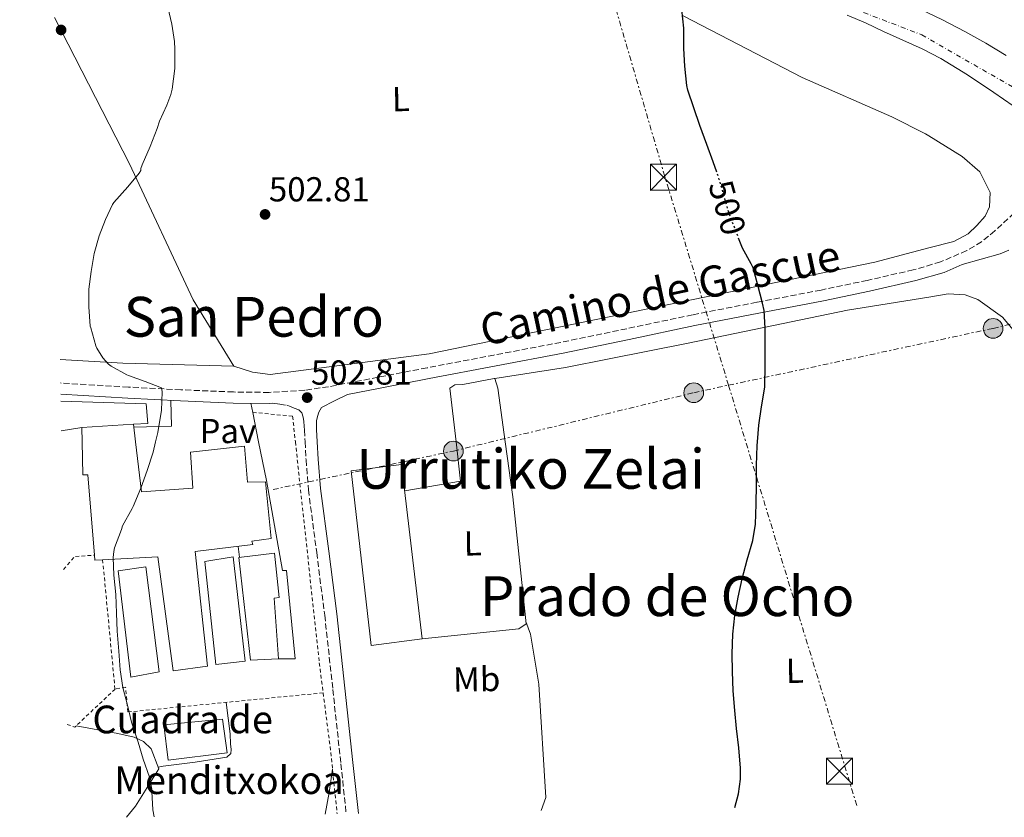
# Model space of a CAD drawing. Units: metres. Extents: x 610450 to 613887, y 4754769 to 4757137.
# Drawn here: x 610474 to 610758, y 4754769 to 4754999 of the extents above; entities that cross this region are included whole.
import ezdxf
from ezdxf.enums import TextEntityAlignment as Align

# ---------------------------------------------------------------- set-up
doc = ezdxf.new("R2010")
doc.units = ezdxf.units.M
doc.header["$MEASUREMENT"] = 0
for name, pattern in [('DGN Style 2', [1.7399219301090239, 1.043953158065414, -0.6959687720436097]), ('DGN Style 3', [2.435890702152634, 1.739921930109024, -0.6959687720436097]), ('DGN Style 4', [2.7856150101045474, 1.391937544087219, -0.6959687720436097, 0.001739921930109024, -0.6959687720436097]), ('DGN Style 5', [1.217945351076317, 0.5219765790327072, -0.6959687720436097]), ('DGN Style 7', [3.4798438602180486, 1.565929737098122, -0.6959687720436097, 0.5219765790327072, -0.6959687720436097])]:
    doc.linetypes.add(name, pattern=pattern)
for name, color, linetype, lineweight in [('Camino', 7, 'DGN Style 3', 0), ('Cauce permanente', 151, 'Continuous', 13), ('Cauce permanente (área)', 142, 'Continuous', 13), ('Cota de curva de nivel directora', 7, 'Continuous', 0), ('Cota de punto acotado terreno', 7, 'Continuous', 0), ('Curva de nivel directora', 30, 'Continuous', 30), ('Curva de nivel directora no vista', 30, 'DGN Style 5', 30), ('Curva de nivel intermedia', 30, 'Continuous', 0), ('Edificio', 1, 'Continuous', 13), ('Eje cauce permanente (área)', 70, 'DGN Style 4', 0), ('Estanque', 4, 'Continuous', 0), ('Etiqueta de uso rústico', 92, 'Continuous', 0), ('Línea  de muro-pared o tapia', 1, 'Continuous', 13), ('Línea de cambio de uso (parcela vista)', 92, 'Continuous', 0), ('Línea de pavimento', 1, 'Continuous', 0), ('Línea eléctrica', 6, 'DGN Style 7', 0), ('Margen derecho', 7, 'Continuous', 0), ('Pavimento', 7, 'Continuous', 0), ('Poste tendido eléctrico', 7, 'Continuous', 0), ('Punto acotado terreno (símbolo)', 7, 'Continuous', 0), ('Tela metálica o alambrada', 7, 'DGN Style 2', 0), ('Texto de Borda', 7, 'Continuous', 0), ('Texto de rotulación de espacio menor sin especificar', 7, 'Continuous', 0), ('Texto de Área (paraje) menor', 7, 'Continuous', 0), ('Torre eléctrica', 7, 'Continuous', 0), ('Transformador', 7, 'Continuous', 0), ('Valla', 7, 'DGN Style 2', 0), ('Verja', 7, 'DGN Style 2', 0)]:
    doc.layers.add(name, color=color, linetype=linetype, lineweight=lineweight)
doc.styles.add('Style-Arial', font='arial.ttf')

# ---------------------------------------------------------------- blocks, each defined once
blk = doc.blocks.new('5PATER')
at = {"layer": 'Punto acotado terreno (símbolo)', "linetype": 'Continuous', "lineweight": 0}
h = blk.add_hatch(color=51, dxfattribs=at)
edge = h.paths.add_edge_path()
edge.add_ellipse((0, 0), major_axis=(-0.1095731443231308, -0.1110710700762829), ratio=0.9994222409660317, start_angle=0, end_angle=360)
blk = doc.blocks.new('5TME')
at = {"layer": 'Transformador', "color": 7, "linetype": 'Continuous', "lineweight": 0}
for p, q in [((-0.375, 0.375), (0.375, -0.375)), ((0.3723, 0.3776), (-0.3716, -0.3784))]:
    blk.add_line(p, q, dxfattribs=at)
at = {"layer": 'Transformador', "color": 7, "linetype": 'Continuous', "lineweight": 0, "flags": 128}
blk.add_lwpolyline([(-0.375, -0.375), (0.375, -0.375), (0.375, 0.375), (-0.375, 0.375), (-0.3716, -0.3784)], dxfattribs=at)
blk = doc.blocks.new('5PELE')
at = {"layer": 'Transformador', "linetype": 'Continuous', "lineweight": 0}
h = blk.add_hatch(color=9, dxfattribs=at)
edge = h.paths.add_edge_path()
edge.add_arc((-2.000000476837158e-05, 0), 0.2850000000000001, 0, 360)
at = {"layer": 'Transformador', "color": 252, "linetype": 'Continuous', "lineweight": 0}
blk.add_circle((-2.000000476837158e-05, 0), 0.2850000000000001, dxfattribs=at)

msp = doc.modelspace()

# ---------------------------------------------------------------- linework, layer by layer
at = {"layer": 'Camino', "color": 7, "linetype": 'DGN Style 3', "lineweight": 0}
for points in [[(610761.1200000013, 4754943.170000001, 500.479999999996), (610755.6000000003, 4754937.980000001, 500.4100000000035), (610751.729999999, 4754934.869999999, 500.3699999999955), (610747.4400000019, 4754932.279999999, 500.3399999999967), (610739.8500000013, 4754929.010000001, 500.300000000003), (610731.9799999989, 4754926.720000003, 500.2799999999987), (610718.6999999997, 4754923.7, 500.229999999996), (610705.3899999993, 4754920.910000001, 500.1300000000047), (610686.7999999992, 4754917.359999999, 500.0399999999937), (610668.2199999982, 4754913.760000001, 500.4400000000024), (610649.199999999, 4754909.730000001, 500.8399999999964), (610630.1700000009, 4754905.790000002, 501.2500000000001), (610610.8399999988, 4754902.11, 501.6600000000035), (610591.5100000012, 4754898.440000001, 502.0599999999977), (610577.3200000002, 4754895.7, 502.3600000000006), (610563.0300000005, 4754892.960000002, 502.6600000000034), (610556.1799999997, 4754891.949999999, 502.8200000000071), (610545.86, 4754891.33, 503.3699999999953), (610535.5500000013, 4754891.449999999, 503.9100000000037), (610520.3799999988, 4754892.080000001, 504.7100000000065), (610505.2100000009, 4754892.880000002, 505), (610485.6000000016, 4754894.050000001, 505.550000000003)], [(610548.920000002, 4754887.900000001, 503.2100000000065), (610550.9699999974, 4754887.600000001, 503.0899999999965), (610552.0399999979, 4754887.26, 503.029999999999), (610553.0799999973, 4754886.800000002, 502.9600000000065), (610554.4600000009, 4754886.290000002, 502.8999999999942), (610555.3199999991, 4754885.420000001, 502.8899999999995), (610555.6900000002, 4754884.190000001, 502.8899999999995), (610555.8700000013, 4754882.900000001, 502.8899999999995), (610556.0399999989, 4754881.609999999, 502.8999999999942), (610556.0799999969, 4754880.430000001, 502.9100000000037), (610556.2600000004, 4754877.060000001, 502.9299999999931), (610556.5300000006, 4754871.850000001, 502.9700000000012), (610557.2300000002, 4754863.230000002, 503.0200000000041), (610559.6099999985, 4754845.040000002, 503.100000000006), (610561.9299999987, 4754826.970000001, 503.179999999993), (610564.28, 4754805.510000001, 503.3000000000029), (610566.609999999, 4754784.02, 503.3800000000048), (610568.1400000001, 4754769.630000002, 503.3999999999943)]]:
    msp.add_polyline3d(points, dxfattribs=at)
at = {"layer": 'Cauce permanente', "color": 151, "linetype": 'Continuous', "lineweight": 13}
for points in [[(610733.8099999996, 4755002.100000001, 499.9499999999971), (610740.4400000004, 4754998.970000001, 500.0399999999936), (610746.9299999997, 4754995.539999999, 500.1199999999953), (610752.9600000001, 4754992.210000001, 500.1999999999971), (610758.8600000005, 4754988.67, 500.2899999999936)], [(610760.9000000004, 4754974.07, 500.4600000000065), (610755.2300000006, 4754977.939999999, 500.3800000000047), (610747.6699999999, 4754983.02, 500.2700000000041), (610739.9500000002, 4754987.83, 500.1600000000035), (610734.5599999996, 4754990.59, 500.0899999999965), (610728.9900000002, 4754993.08, 500.0200000000041), (610723.4199999999, 4754995.539999999, 499.9499999999971), (610718.2000000002, 4754998.050000001, 499.8800000000047), (610712.8899999997, 4755000.26, 499.820000000007)]]:
    msp.add_polyline3d(points, dxfattribs=at)
at = {"layer": 'Cauce permanente (área)', "color": 142, "linetype": 'Continuous', "lineweight": 13}
for points in [[(610733.8099999996, 4755002.100000001, 499.9499999999971), (610740.4400000004, 4754998.970000001, 500.0399999999936), (610746.9299999997, 4754995.539999999, 500.1199999999953), (610752.9600000001, 4754992.210000001, 500.1999999999971), (610758.8600000005, 4754988.67, 500.2899999999936)], [(610712.8899999997, 4755000.26, 499.820000000007), (610718.2000000002, 4754998.050000001, 499.8800000000047), (610723.4199999999, 4754995.539999999, 499.9499999999971), (610728.9900000002, 4754993.08, 500.0200000000041), (610734.5599999996, 4754990.59, 500.0899999999965), (610739.9500000002, 4754987.83, 500.1600000000035), (610747.6699999999, 4754983.02, 500.2700000000041), (610755.2300000006, 4754977.939999999, 500.3800000000047), (610760.9000000004, 4754974.07, 500.4600000000065)]]:
    msp.add_polyline3d(points, dxfattribs=at)
at = {"layer": 'Curva de nivel directora', "color": 30, "linetype": 'Continuous', "lineweight": 30, "flags": 128}
for points, elevation in [([(610675.2099999998, 4754954.939999999), (610674.1700000004, 4754957.9), (610672.3199999997, 4754962.930000001), (610670.2999999991, 4754968.450000001), (610668.5699999991, 4754973.570000002), (610666.8300000001, 4754978.640000001), (610666.5599999997, 4754980.020000001), (610665.9499999996, 4754985.550000003), (610665.6799999991, 4754990.7), (610665.6900000002, 4754996.529999999), (610665.089999999, 4755001.949999999)], 500.0000000000003), ([(610680.449999999, 4754771.460000002), (610681.5099999986, 4754775.36), (610682.0699999996, 4754779.630000002), (610682.0899999997, 4754782.83), (610681.6299999993, 4754788.619999999), (610680.9499999997, 4754794.260000001), (610680.3899999987, 4754799.42), (610679.9500000007, 4754805.15), (610679.7899999997, 4754810.740000002), (610679.7099999993, 4754815.840000002), (610679.8700000001, 4754821.470000002), (610680.4099999989, 4754826.860000002), (610681.4199999992, 4754832.140000001), (610682.5999999993, 4754837.460000004), (610683.9999999986, 4754842.930000001), (610685.6599999993, 4754848.54), (610686.3999999991, 4754853.300000001), (610686.6399999983, 4754859.039999999), (610686.6699999997, 4754864.75), (610686.6999999987, 4754870.220000002), (610686.8799999997, 4754876.02), (610686.969999999, 4754877.060000001), (610687.4000000005, 4754881.890000002), (610688.1200000002, 4754887.2), (610689.0999999993, 4754892.820000002), (610689.1199999994, 4754893.619999999), (610689.2299999989, 4754898.690000001), (610689.24, 4754904.240000002), (610689.1999999998, 4754909.869999999), (610688.8800000001, 4754914.980000001), (610688.4600000001, 4754917.090000001), (610687.0899999999, 4754922.29), (610685.6900000006, 4754927.280000002), (610685.1699999998, 4754928.460000001), (610682.690000001, 4754933.020000001), (610681.73, 4754935.420000002)], 500.0000000000009)]:
    msp.add_lwpolyline(points, dxfattribs=dict(at, elevation=elevation))
at = {"layer": 'Curva de nivel directora no vista', "color": 30, "linetype": 'DGN Style 5', "lineweight": 30, "elevation": 500.0000000000009, "flags": 128}
msp.add_lwpolyline([(610681.73, 4754935.420000002), (610680.7699999987, 4754937.84), (610678.7500000005, 4754943.039999999), (610677.369999999, 4754947.869999999), (610675.9299999997, 4754952.880000001), (610675.2099999998, 4754954.939999999)], dxfattribs=at)
at = {"layer": 'Curva de nivel intermedia', "color": 30, "linetype": 'Continuous', "lineweight": 0, "flags": 128}
for points, elevation in [([(610516.5800000012, 4755002.59), (610517.7400000013, 4754997.67), (610518.5599999994, 4754992.720000001), (610518.6199999999, 4754990.51), (610518.5900000007, 4754984.910000001), (610517.8500000008, 4754978.949999999), (610517.4500000008, 4754977.349999999), (610516.2900000006, 4754974.350000001), (610514.1600000005, 4754969.699999998), (610513.49, 4754967.57), (610511.5000000007, 4754962.369999999), (610509.1700000016, 4754957.109999999), (610508.8499999997, 4754955.989999999), (610508.8299999996, 4754955.439999999), (610508.3200000002, 4754954.689999999), (610505.020000001, 4754950.739999999), (610501.04, 4754946.210000001), (610500.6500000011, 4754945.599999999), (610498.6399999994, 4754941.269999999), (610496.7500000007, 4754936.550000001), (610495.3100000012, 4754931.460000001), (610494.4599999996, 4754926.230000001), (610493.7900000013, 4754921.190000001), (610493.74, 4754916.05), (610494.1900000015, 4754910.510000001), (610494.3200000012, 4754909.949999999), (610495.7600000005, 4754904.789999999), (610496.0900000014, 4754904.070000002), (610497.8200000013, 4754901.359999999), (610499.4800000021, 4754899.439999999), (610500.250000001, 4754898.900000001), (610504.7300000003, 4754896.42), (610505.24, 4754896.23), (610510.0299999999, 4754894.470000001), (610514.7599999995, 4754892.67), (610514.8800000002, 4754892.159999999), (610514.9400000006, 4754891.470000002), (610514.7800000019, 4754886.149999999), (610514.5899999997, 4754885.029999999)], 505.0000000000001), ([(610514.5899999997, 4754885.029999999), (610513.6799999999, 4754879.73), (610513.0499999997, 4754877.060000001), (610512.3500000001, 4754874.079999999), (610510.6700000014, 4754868.769999999), (610508.8400000008, 4754863.63), (610506.6200000013, 4754858.34), (610506.3200000017, 4754857.81), (610503.5500000002, 4754852.82), (610503.1800000013, 4754851.71), (610501.2100000001, 4754846.400000001), (610500.9900000008, 4754845.349999999), (610500.8400000011, 4754843.63), (610501.0199999999, 4754838.58), (610501.600000001, 4754832.909999999), (610501.7900000011, 4754827.539999999), (610501.99, 4754822.349999998), (610502.4700000006, 4754816.559999999), (610502.8600000017, 4754811.15), (610503.5800000015, 4754806.080000001), (610504.9100000013, 4754800.949999998), (610506.1200000006, 4754796.029999999), (610507.9900000015, 4754790.26), (610509.5100000014, 4754785.359999998), (610511.2900000006, 4754780.210000001), (610511.9900000002, 4754776.719999999), (610512.0100000004, 4754776.069999998), (610512.3000000009, 4754770.77), (610512.6600000008, 4754768.720000001)], 505.0000000000003)]:
    msp.add_lwpolyline(points, dxfattribs=dict(at, elevation=elevation))
at = {"layer": 'Edificio', "color": 51, "linetype": 'Continuous', "lineweight": 13, "extrusion": (0.3668851085101558, 0.02240707709635531, 0.9299963656109036), "elevation": 330998.4757353737, "flags": 128}
msp.add_lwpolyline([(4708822.352004817, -836078.989457967), (4708822.352004817, -836095.0408784652)], dxfattribs=at)
at = {"layer": 'Edificio', "color": 1, "linetype": 'Continuous', "lineweight": 13, "extrusion": (0.02803577242651171, 0.008277830894648189, 0.9995726451739906), "elevation": 56980.19641576952, "flags": 128}
msp.add_lwpolyline([(4387294.863347856, -1931199.656531518), (4387297.223600335, -1931184.946772572), (4387347.186072433, -1931193.717551832), (4387344.827742422, -1931208.208716951), (4387294.863347856, -1931199.656531518)], close=True, dxfattribs=at)
at = {"layer": 'Edificio', "color": 51, "linetype": 'Continuous', "lineweight": 13, "extrusion": (0.02803577242651171, 0.008277830894648189, 0.9995726451739906), "elevation": 56980.19641576953, "flags": 128}
msp.add_lwpolyline([(4387297.223600335, -1931184.946772572), (4387347.186072433, -1931193.717551832), (4387344.827742422, -1931208.208716951), (4387294.863347856, -1931199.656531518), (4387297.223600335, -1931184.946772572)], dxfattribs=at)
at = {"layer": 'Edificio', "color": 51, "linetype": 'Continuous', "lineweight": 13, "extrusion": (0.2666129664823346, 0.01585590325749017, 0.9636732415271156), "elevation": 238649.6835864462, "flags": 128}
msp.add_lwpolyline([(4710213.362207857, -859171.8380153489), (4710213.377181963, -859169.479207223), (4710214.79181907, -859169.4417658243)], dxfattribs=at)
at = {"layer": 'Edificio', "color": 1, "linetype": 'Continuous', "lineweight": 13}
for points in [[(610507.29, 4754877.060000001, 505), (610508.9699999997, 4754862.619999999, 504.9700000000012), (610523.8499999996, 4754863.66, 504.1399999999995), (610523.1900000004, 4754874.050000001, 504.3999999999942), (610538.7300000006, 4754875.84, 503.5500000000029), (610539.6299999999, 4754865.439999999, 503.5), (610544.8399999999, 4754865.449999999, 503.3500000000058), (610546.4699999997, 4754849.08, 503.4400000000023), (610540.9000000004, 4754848.4, 503.6000000000058), (610541.1299999999, 4754847.359999999, 503.6000000000058), (610524.5099999999, 4754845.359999999, 504.1100000000006), (610528.0599999996, 4754812.220000001, 504.2599999999948), (610518.1699999999, 4754810.859999999, 504.5399999999936), (610513.7400000002, 4754843.82, 504.5200000000041), (610497.7699999996, 4754843.01, 509.1300000000047), (610495.5, 4754842.890000001, 509.8600000000006), (610495.3799999999, 4754844.300000001, 509.8699999999953), (610493.4800000006, 4754867.52, 510.0500000000029), (610492.0899999999, 4754867.52, 510.0500000000029), (610491.8899999997, 4754877.060000001, 510.6399999999995), (610491.7999999998, 4754881.230000001, 510.8999999999942), (610506.7000000002, 4754882.140000001, 505)], [(610548.6200000001, 4754814.369999999, 503.6600000000035), (610540.5, 4754814, 503.8999999999942), (610537.1299999999, 4754843.680000001, 503.7400000000052), (610547.3899999997, 4754844.880000001, 503.4499999999971), (610548.7599999999, 4754832.130000001, 503.5099999999948), (610547.3399999999, 4754831.850000001, 503.5599999999977)], [(610538.9800000006, 4754813.680000001, 503.9400000000023), (610530.4900000002, 4754812.730000001, 504.1900000000023), (610527.2599999999, 4754842.49, 504.0099999999948), (610535.4500000002, 4754843.869999999, 503.7899999999936)], [(610514.0999999996, 4754810.59, 504.6499999999942), (610505.9400000004, 4754809.09, 504.8800000000047), (610502.2199999997, 4754839.76, 504.9600000000065), (610510.2199999997, 4754840.91, 504.6600000000035)]]:
    msp.add_polyline3d(points, close=True, dxfattribs=at)
at = {"layer": 'Edificio', "color": 51, "linetype": 'Continuous', "lineweight": 13}
for points in [[(610506.7000000002, 4754882.140000001, 505), (610507.29, 4754877.060000001, 505), (610508.9699999997, 4754862.619999999, 504.9700000000012), (610523.8499999996, 4754863.66, 504.1399999999995), (610523.1900000004, 4754874.050000001, 504.3999999999942), (610538.7300000006, 4754875.84, 503.5500000000029), (610539.6299999999, 4754865.439999999, 503.5), (610544.8399999999, 4754865.449999999, 503.3500000000058), (610546.4699999997, 4754849.08, 503.4400000000023), (610540.9000000004, 4754848.4, 503.6000000000058), (610541.1299999999, 4754847.359999999, 503.6000000000058), (610524.5099999999, 4754845.359999999, 504.1100000000006), (610528.0599999996, 4754812.220000001, 504.2599999999948), (610518.1699999999, 4754810.859999999, 504.5399999999936), (610513.7400000002, 4754843.82, 504.5200000000041), (610497.7699999996, 4754843.01, 509.1300000000047)], [(610495.3799999999, 4754844.300000001, 509.8699999999953), (610493.4800000006, 4754867.52, 510.0500000000029), (610492.0899999999, 4754867.52, 510.0500000000029), (610491.8899999997, 4754877.060000001, 510.6399999999995), (610491.7999999998, 4754881.230000001, 510.8999999999942)], [(610540.5, 4754814, 503.8999999999942), (610537.1299999999, 4754843.680000001, 503.7400000000052), (610547.3899999997, 4754844.880000001, 503.4499999999971), (610548.7599999999, 4754832.130000001, 503.5099999999948), (610547.3399999999, 4754831.850000001, 503.5599999999977), (610548.6200000001, 4754814.369999999, 503.6600000000035), (610540.5, 4754814, 503.8999999999942)], [(610530.4900000002, 4754812.730000001, 504.1900000000023), (610527.2599999999, 4754842.49, 504.0099999999948), (610535.4500000002, 4754843.869999999, 503.7899999999936), (610538.9800000006, 4754813.680000001, 503.9400000000023), (610530.4900000002, 4754812.730000001, 504.1900000000023)], [(610505.9400000004, 4754809.09, 504.8800000000047), (610502.2199999997, 4754839.76, 504.9600000000065), (610510.2199999997, 4754840.91, 504.6600000000035), (610514.0999999996, 4754810.59, 504.6499999999942), (610505.9400000004, 4754809.09, 504.8800000000047)]]:
    msp.add_polyline3d(points, dxfattribs=at)
at = {"layer": 'Eje cauce permanente (área)', "color": 70, "linetype": 'DGN Style 4', "lineweight": 0}
msp.add_polyline3d([(610478.1100000005, 4755358.74, 499.4199999999983), (610495.4199999999, 4755326.16, 499.9700000000012), (610529.5800000001, 4755234.99, 499.9100000000035), (610541.9699999997, 4755200.99, 499.8800000000047), (610549.2800000003, 4755166.51, 499.8600000000006), (610563.2800000003, 4755134.810000001, 499.8300000000018), (610588.7599999999, 4755095.300000001, 499.8800000000047), (610617.1600000003, 4755057.779999999, 499.8800000000047), (610644.2400000002, 4755036.42, 499.8899999999995), (610674.5499999998, 4755017.59, 499.820000000007), (610734.4600000001, 4754994.619999999, 500.0399999999936), (610775.0899999999, 4754971.300000001, 500.6100000000006), (610799.4199999999, 4754946.029999999, 500.4700000000012), (610835.6900000004, 4754881.26, 499.8000000000029), (610848.0899999999, 4754839.92, 499.8800000000047), (610856.2800000003, 4754795.640000001, 499.8800000000047), (610857.6500000004, 4754786.91, 499.8899999999995), (610856.7400000002, 4754774.350000001, 499.8899999999995)], dxfattribs=at)
at = {"layer": 'Estanque', "color": 4, "linetype": 'Continuous', "lineweight": 0}
msp.add_polyline3d([(610533.7400000002, 4754787.180000001, 504.3099999999977), (610516.6600000003, 4754785.07, 504.8099999999977), (610515.4500000002, 4754795.310000001, 504.75), (610532.3899999997, 4754796.970000001, 504.2700000000041)], close=True, dxfattribs=at)
msp.add_polyline3d([(610516.6600000003, 4754785.07, 504.8099999999977), (610515.4500000002, 4754795.310000001, 504.75), (610532.3899999997, 4754796.970000001, 504.2700000000041), (610533.7400000002, 4754787.180000001, 504.3099999999977), (610516.6600000003, 4754785.07, 504.8099999999977)], dxfattribs=at)
at = {"layer": 'Línea  de muro-pared o tapia', "color": 1, "linetype": 'Continuous', "lineweight": 13, "extrusion": (-0.008150859046097103, -0.001308499113263275, 0.9999659250828907), "elevation": -10691.04775153029, "flags": 128}
msp.add_lwpolyline([(610469.6704822046, 4754870.351348256), (610475.6506910988, 4754871.311349079)], dxfattribs=at)
at = {"layer": 'Línea  de muro-pared o tapia', "color": 1, "linetype": 'Continuous', "lineweight": 13}
msp.add_polyline3d([(610485.6799999997, 4754888.82, 506.5899999999965), (610510.2999999998, 4754888.01, 505), (610510.8600000005, 4754882.300000001, 505), (610506.7000000002, 4754882.140000001, 505)], dxfattribs=at)
at = {"layer": 'Línea de cambio de uso (parcela vista)', "color": 92, "linetype": 'Continuous', "lineweight": 0, "extrusion": (0.04344303677440033, 0.006774330286032355, 0.9990329378979425), "elevation": 59237.03380950134, "flags": 128}
msp.add_lwpolyline([(4604054.517193697, -1334537.564914638), (4604060.383403321, -1334505.951046089), (4604064.138899167, -1334488.210889637)], dxfattribs=at)
at = {"layer": 'Línea de cambio de uso (parcela vista)', "color": 92, "linetype": 'Continuous', "lineweight": 0, "extrusion": (0.03628156918706048, -0.00963437749624215, 0.9992951648575031), "elevation": -23155.33040395174, "flags": 128}
msp.add_lwpolyline([(4752340.53220407, 629760.854508451), (4752340.627520566, 629760.6520521211), (4752340.622950705, 629760.6493882219)], dxfattribs=at)
at = {"layer": 'Línea de cambio de uso (parcela vista)', "color": 92, "linetype": 'Continuous', "lineweight": 0, "extrusion": (0.006608811203363778, 0.001047738361057581, 0.9999776126788065), "elevation": 9518.84722368695, "flags": 128}
msp.add_lwpolyline([(610594.2604838355, 4754887.956391943), (610594.4818889137, 4754887.991491962)], dxfattribs=at)
at = {"layer": 'Línea de cambio de uso (parcela vista)', "color": 92, "linetype": 'Continuous', "lineweight": 0, "extrusion": (0.9315992074983575, -0.1590707904853564, 0.3268323732478108), "elevation": -187381.2830238604, "flags": 128}
msp.add_lwpolyline([(4789701.384181489, 65333.63056539011), (4789707.69409779, 65333.45068688045), (4789714.506255085, 65333.90567369896)], dxfattribs=at)
at = {"layer": 'Línea de cambio de uso (parcela vista)', "color": 92, "linetype": 'Continuous', "lineweight": 0}
for points in [[(610483.9000000004, 4754999.67, 507.2299999999959), (610505.5, 4754957.390000001, 504.8800000000047), (610523.9000000004, 4754918.08, 502.8600000000006), (610535.6900000004, 4754898.890000001, 502.7400000000052)], [(610535.6900000004, 4754898.890000001, 502.7400000000052), (610541.0499999998, 4754897.180000001, 502.6999999999971), (610546.1900000004, 4754896.529999999, 502.6900000000023), (610592.1500000004, 4754902.52, 501.3099999999977), (610644.0899999999, 4754913.203700001, 500.3076000000001), (610654.3300000001, 4754915.310000001, 500.1100000000006), (610720.9100000003, 4754929, 499.4400000000023), (610736.4738999996, 4754933.068499999, 499.4809999999998), (610743.7100000001, 4754934.960000001, 499.5), (610747.8200000003, 4754937.16, 499.4900000000052), (610750.3600000005, 4754939.58, 499.4900000000052), (610752.75, 4754942.279999999, 499.4900000000052), (610754.0099999999, 4754944.91, 499.4900000000052), (610754.1900000004, 4754949.100000001, 499.4400000000023), (610751.2300000006, 4754955.050000001, 499.4100000000035), (610746.0800000001, 4754959.5, 499.3399999999965), (610736.4738999996, 4754965.412799999, 499.3763999999938), (610735.5199999996, 4754966, 499.3800000000047), (610725.8399999999, 4754970.939999999, 499.4700000000012), (610699.8799999999, 4754982.279999999, 499.4600000000065), (610665.4699999997, 4755000.119999999, 499.5800000000018)], [(610611.1314000003, 4754895.354900001, 501.5584999999992), (610631.5300000003, 4754898.57, 501.4199999999983), (610644.0899999999, 4754901.040100001, 501.0651000000071), (610666.9199999999, 4754905.529999999, 500.4199999999983), (610712.9699999997, 4754915.100000001, 499.7899999999936), (610736.4738999996, 4754918.869000001, 499.6362999999984), (610742.0300000003, 4754919.76, 499.6000000000058), (610746.9900000002, 4754919.52, 499.6000000000058), (610750.6699999999, 4754918.189999999, 499.6000000000058), (610757.7400000002, 4754913.050000001, 499.6000000000058), (610760.8300000001, 4754909.390000001, 499.6000000000058), (610775.5300000003, 4754881.76, 499.4199999999983), (610777.5499999998, 4754877.060000001, 499.4199999999983), (610786.79, 4754855.5, 499.3899999999995), (610794.1799999997, 4754830.800000001, 499.3099999999977), (610795.1799999997, 4754822.560000001, 499.3099999999977), (610797.1900000004, 4754804.600000001, 499.2200000000012), (610797.0300000003, 4754779.02, 498.6900000000023), (610796.7800000003, 4754773.369999999, 498.6999999999971)], [(610585.04, 4754862.880000001, 502), (610601.2100000001, 4754865.680000001, 501.9400000000023), (610599.8700000001, 4754877.060000001, 501.9199999999983), (610598.04, 4754892.59, 501.8999999999942), (610599.5, 4754893.550000001, 501.8699999999953), (610601.8700000001, 4754893.66, 501.8699999999953), (610610.9100000003, 4754895.319800001, 501.5576000000001)], [(610611.1314000003, 4754895.354900001, 501.5498999999982), (610611.9100000003, 4754892.51, 501.4700000000012), (610614.0899999999, 4754877.060000001, 501.4700000000012), (610616.3300000001, 4754861.210000001, 501.4700000000012), (610620.1500000004, 4754824.49, 501.3399999999965), (610617.9800000006, 4754823.050000001, 501.3399999999965), (610590.0899999999, 4754820.140000001, 501.8099999999977)], [(610624.5199999996, 4754770.550000001, 501.9199999999983), (610625.8300000001, 4754774.27, 501.8099999999977), (610623.8200000003, 4754807.07, 501.2799999999989), (610621.4299999997, 4754821.480000001, 501.1999999999971), (610620.0800000001, 4754825.180000001, 501.3500000000058)], [(610533.4699999997, 4754801.789999999, 504.4199999999983), (610534.6299999999, 4754792.67, 504.0800000000018), (610534.6799999997, 4754789.850000001, 504.0800000000018), (610534.9199999999, 4754788.189999999, 504.0800000000018), (610534.8399999999, 4754786.99, 504.0800000000018), (610533.7000000002, 4754785.949999999, 504.1000000000058), (610524.5499999998, 4754784.480000001, 504.2599999999948), (610515.2400000002, 4754783.33, 504.6600000000035), (610513.8300000001, 4754783.08, 504.8600000000006)], [(610504.6299999999, 4754768.59, 505.1000000000058), (610507.2999999998, 4754771.77, 504.9400000000023), (610514.0199999996, 4754782.57, 504.8600000000006), (610511.7800000003, 4754788.33, 504.7799999999989), (610509.54, 4754790.480000001, 504.7200000000012), (610506.8899999997, 4754791.74, 504.75), (610502.1500000004, 4754792.800000001, 504.8800000000047), (610490.0700000003, 4754794.99, 505.7700000000041)]]:
    msp.add_polyline3d(points, dxfattribs=at)
at = {"layer": 'Línea de pavimento', "color": 1, "linetype": 'Continuous', "lineweight": 0, "extrusion": (0.0462314108764411, 0.02262840570089622, 0.99867442738052), "elevation": 136324.1639222212, "flags": 128}
msp.add_lwpolyline([(4002355.562526924, -2635181.278957364), (4002351.053271151, -2635191.18721717), (4002357.850615593, -2635194.295690835)], dxfattribs=at)
at = {"layer": 'Línea de pavimento', "color": 1, "linetype": 'Continuous', "lineweight": 0, "extrusion": (-0.006527585874789897, 0.03263792933753799, 0.9994459245958259), "elevation": 151707.4097988059, "flags": 128}
msp.add_lwpolyline([(-1531194.641274942, -4540280.799804593), (-1531194.641274942, -4540278.095826044)], dxfattribs=at)
at = {"layer": 'Línea de pavimento', "color": 1, "linetype": 'Continuous', "lineweight": 0, "extrusion": (0.001887139160007495, -0.01564339041304014, 0.9998758538149505), "elevation": -72725.61005640692, "flags": 128}
msp.add_lwpolyline([(1175614.179994674, 4646927.691513731), (1175614.179994674, 4646930.864745523)], dxfattribs=at)
at = {"layer": 'Línea de pavimento', "color": 1, "linetype": 'Continuous', "lineweight": 0}
msp.add_polyline3d([(610541.1600000003, 4754885.550000001, 503.429999999993), (610542.8399999999, 4754877.060000001, 503.7100000000065), (610545.0700000003, 4754865.850000001, 504.0800000000018), (610549.7100000001, 4754839.84, 503.7799999999989), (610550.9400000004, 4754839.850000001, 503.7799999999989), (610553.4199999999, 4754814.32, 503.7799999999989), (610548.6200000001, 4754814.369999999, 503.8800000000047)], dxfattribs=at)
at = {"layer": 'Línea eléctrica', "color": 6, "linetype": 'DGN Style 7', "lineweight": 0}
for points in [[(610715.6499999992, 4754772.04, 499.4700000000012), (610678.6095665892, 4754893.408374144, 500.0445000000037), (610660.1999999988, 4754953.730000001, 500.3300000000018), (610582.6700000016, 4755219.210000001, 500.429999999993), (610517.2602783103, 4755436.875719196, 514.750199999995), (610515.4799999997, 4755442.800000001, 515.1399999999994), (610486.3874792724, 4755571.294293204, 526.7755999999936), (610473.8000000004, 4755626.890000001, 531.8099999999977)], [(610547.0500000018, 4754863.28, 503.9199999999983), (610599.1200000002, 4754874.4, 501.929999999993), (610668.5599999984, 4754891.249999999, 500.4400000000023), (610678.6095665892, 4754893.408374144, 500.3435999999929), (610755.0700000012, 4754909.83, 499.6100000000006), (610838.6800000003, 4754931.33, 499.8099999999977), (610845.6878370014, 4754933.137470203, 500.7948999999935), (610922.000000001, 4754952.819999999, 511.5200000000041), (610994.0000000007, 4754950.499999999, 517.8399999999965)]]:
    msp.add_polyline3d(points, dxfattribs=at)
at = {"layer": 'Margen derecho', "color": 7, "linetype": 'Continuous', "lineweight": 0}
for points in [[(610571.6600000006, 4754769.680000001, 503.3000000000029), (610570.1000000006, 4754784.400000001, 503.279999999999), (610567.7800000003, 4754805.900000001, 503.1900000000024), (610565.4200000021, 4754827.390000001, 503.0800000000017), (610563.0899999987, 4754845.490000002, 503.0000000000001), (610560.7300000006, 4754863.600000001, 502.9199999999983), (610560.0399999977, 4754872.09, 502.8600000000007), (610559.7800000006, 4754877.060000001, 502.8300000000018), (610559.5899999985, 4754880.590000001, 502.8099999999977), (610559.5500000004, 4754881.869999999, 502.8000000000028), (610559.5799999972, 4754883.150000002, 502.7899999999937), (610559.8399999987, 4754884.390000001, 502.7700000000042), (610560.2800000013, 4754885.600000001, 502.7500000000001), (610560.9899999977, 4754886.990000002, 502.7100000000065), (610564.7399999984, 4754888.869999999, 502.6399999999995), (610568.489999999, 4754890.750000002, 502.5599999999978), (610577.9200000013, 4754892.560000002, 502.3600000000006), (610592.109999998, 4754895.310000001, 502.0599999999977), (610611.4400000002, 4754898.970000001, 501.6499999999943), (610630.7899999978, 4754902.66, 501.229999999996), (610649.8599999984, 4754906.61, 500.8300000000019), (610668.8500000007, 4754910.630000001, 500.4199999999981), (610687.3999999983, 4754914.230000002, 500.0299999999989), (610706.0100000006, 4754917.779999999, 500.1300000000047), (610719.3799999993, 4754920.58, 500.1999999999972), (610732.7800000013, 4754923.630000001, 500.229999999996), (610740.9299999987, 4754926, 500.2500000000001), (610746.1400000011, 4754928.250000001, 500.2799999999987), (610751.6099999984, 4754929.82, 500.2899999999936), (610757.0799999977, 4754931.390000002, 500.3099999999977), (610759.6000000013, 4754932.410000001, 500.3200000000071)], [(610485.6499999987, 4754890.850000001, 505.5399999999936), (610505.0299999998, 4754889.689999999, 505), (610520.229999999, 4754888.9, 504.7200000000012), (610535.4599999996, 4754888.260000002, 503.9199999999981), (610545.9400000004, 4754888.140000001, 503.3699999999953), (610546.8700000002, 4754888.189999999, 503.320000000007), (610548.920000002, 4754887.900000001, 503.2100000000065)]]:
    msp.add_polyline3d(points, dxfattribs=at)
at = {"layer": 'Tela metálica o alambrada', "color": 7, "linetype": 'DGN Style 2', "lineweight": 0, "extrusion": (-0.004662424101932968, 0.04413728516783889, 0.9990145954186589), "elevation": 207525.1716712678, "flags": 128}
msp.add_lwpolyline([(-1106605.082056833, -4659780.86548075), (-1106608.626353905, -4659784.245163911), (-1106614.374513124, -4659784.019851701)], dxfattribs=at)
at = {"layer": 'Tela metálica o alambrada', "color": 7, "linetype": 'DGN Style 2', "lineweight": 0, "extrusion": (0.0005807796327641291, -0.006089687009135281, 0.9999812890285243), "elevation": -28095.55049433577, "flags": 128}
msp.add_lwpolyline([(610497.3735027338, 4754760.081154325), (610500.9338353669, 4754722.750462127)], dxfattribs=at)
at = {"layer": 'Tela metálica o alambrada', "color": 7, "linetype": 'DGN Style 2', "lineweight": 0, "extrusion": (0.04925512275976508, 0.004196742870409536, 0.9987774127558153), "elevation": 50529.56738441154, "flags": 128}
msp.add_lwpolyline([(4685810.251746255, -1010701.850865315), (4685810.151275292, -1010701.852168378), (4685800.238967464, -1010689.310089064), (4685801.348808679, -1010686.882589842)], dxfattribs=at)
at = {"layer": 'Valla', "color": 7, "linetype": 'DGN Style 2', "lineweight": 0}
msp.add_polyline3d([(610561.4795000004, 4754804.539899999, 503.7400000000052), (610505.0199999996, 4754799.01, 505.1000000000058), (610504.4100000003, 4754806.140000001, 505.070000000007), (610501.3301999997, 4754805.680000001, 505.1699999999983)], dxfattribs=at)
at = {"layer": 'Verja', "color": 7, "linetype": 'DGN Style 2', "lineweight": 0, "extrusion": (0.1804231084917449, 0.01791750507900095, 0.9834258817693992), "elevation": 195849.0279622711, "flags": 128}
msp.add_lwpolyline([(4671193.294798496, -1059503.727003916), (4671176.282042026, -1059504.237178159), (4671158.107720634, -1059504.292332131)], dxfattribs=at)
at = {"layer": 'Verja', "color": 7, "linetype": 'DGN Style 2', "lineweight": 0}
msp.add_polyline3d([(610541.1600000003, 4754885.550000001, 503.429999999993), (610552.6699999999, 4754884.449999999, 503.9499999999971), (610553.4600000001, 4754877.060000001, 503.9400000000023), (610560.3600000005, 4754813.199999999, 503.7899999999936), (610561.4795000004, 4754804.539899999, 503.742499999993)], dxfattribs=at)

# ---------------------------------------------------------------- block references
at = {"layer": 'Poste tendido eléctrico', "color": 7, "linetype": 'Continuous', "lineweight": 0, "xscale": 10, "yscale": 10, "zscale": 10}
for p in [(610755.0700000012, 4754909.83, 499.6100000000006), (610668.5599999984, 4754891.249999999, 500.4400000000023), (610599.1200000002, 4754874.4, 501.929999999993)]:
    msp.add_blockref('5PELE', p, dxfattribs=at)
at = {"layer": 'Punto acotado terreno (símbolo)', "color": 7, "linetype": 'Continuous', "lineweight": 0, "xscale": 10, "yscale": 10, "zscale": 10}
for p in [(610485.7600000004, 4754996.030000002, 507.0299999999993), (610544.6999999998, 4754942.750000001, 502.8099999999982), (610556.8599999992, 4754889.830000001, 502.8099999999982)]:
    msp.add_blockref('5PATER', p, dxfattribs=at)
at = {"layer": 'Torre eléctrica', "color": 7, "linetype": 'Continuous', "lineweight": 0, "xscale": 10, "yscale": 10, "zscale": 10}
for p in [(610659.800000001, 4754953.470000001, 500.3399999999965), (610710.6800000004, 4754781.949999999, 499.6000000000058)]:
    msp.add_blockref('5TME', p, dxfattribs=at)

# ---------------------------------------------------------------- texts
at = {"color": 7, "linetype": 'Continuous', "lineweight": 0, "style": 'Style-Arial'}
msp.add_text('Camino de Gascue', height=9, rotation=12.033, dxfattribs=at).set_placement((610659.7832938674, 4754915.742120674, 500.4900000000052), align=Align.CENTER)
at = {"layer": 'Cota de curva de nivel directora', "color": 7, "linetype": 'Continuous', "lineweight": 0, "style": 'Style-Arial'}
msp.add_text('500', height=7.000000000000002, rotation=285.89527, dxfattribs=at).set_placement((610678.27693719, 4754944.698493027, 500), align=Align.MIDDLE_CENTER)
at = {"layer": 'Cota de punto acotado terreno', "color": 7, "linetype": 'Continuous', "lineweight": 0, "style": 'Style-Arial'}
for p in [(610545.8, 4754946.500000001, 502.8099999999977), (610557.9600000016, 4754893.569999999, 502.8099999999977)]:
    msp.add_text('502.81', height=7.000000000000002, dxfattribs=at).set_placement(p)
at = {"layer": 'Etiqueta de uso rústico', "color": 92, "linetype": 'Continuous', "lineweight": 0, "style": 'Style-Arial'}
for s, p in [('L', (610583.9316960127, 4754976.065397793, 501.8399999999965)), ('L', (610604.6816960142, 4754847.715397793, 501.7799999999989)), ('L', (610697.7416960115, 4754810.915397792, 499.8899999999995)), ('Mb', (610605.830027645, 4754808.463782563, 501.7299999999959))]:
    msp.add_text(s, height=7.000000000000002, rotation=0.9700000000000002, dxfattribs=at).set_placement(p, align=Align.MIDDLE_CENTER)
at = {"layer": 'Pavimento', "color": 7, "linetype": 'Continuous', "lineweight": 0, "style": 'Style-Arial'}
msp.add_text('Pav', height=7.000000000000002, dxfattribs=at).set_placement((610533.9549621448, 4754880.175862578, 503.9499999999971), align=Align.MIDDLE_CENTER)
at = {"layer": 'Texto de Borda', "color": 7, "linetype": 'Continuous', "lineweight": 0, "style": 'Style-Arial'}
for s, p in [('Cuadra de', (610494.8200000002, 4754792.859999998, 505.4400000000023)), ('Menditxokoa', (610501.1299999999, 4754775.310000001, 505.2599999999948))]:
    msp.add_text(s, height=8, dxfattribs=at).set_placement(p)
at = {"layer": 'Texto de rotulación de espacio menor sin especificar', "color": 7, "linetype": 'Continuous', "lineweight": 0, "style": 'Style-Arial'}
for s, p in [('San Pedro', (610541.4521224491, 4754913.180010001, 502.9400000000023)), ('Prado de Ocho', (610660.8976601352, 4754832.470010002, 500.9900000000052))]:
    msp.add_text(s, height=11.5, dxfattribs=at).set_placement(p, align=Align.MIDDLE_CENTER)
at = {"layer": 'Texto de Área (paraje) menor', "color": 7, "linetype": 'Continuous', "lineweight": 0, "style": 'Style-Arial'}
msp.add_text('Urrutiko Zelai', height=11.5, dxfattribs=at).set_placement((610621.4519099592, 4754869.25001, 501.9799999999959), align=Align.MIDDLE_CENTER)

doc.saveas('drawing.dxf')
